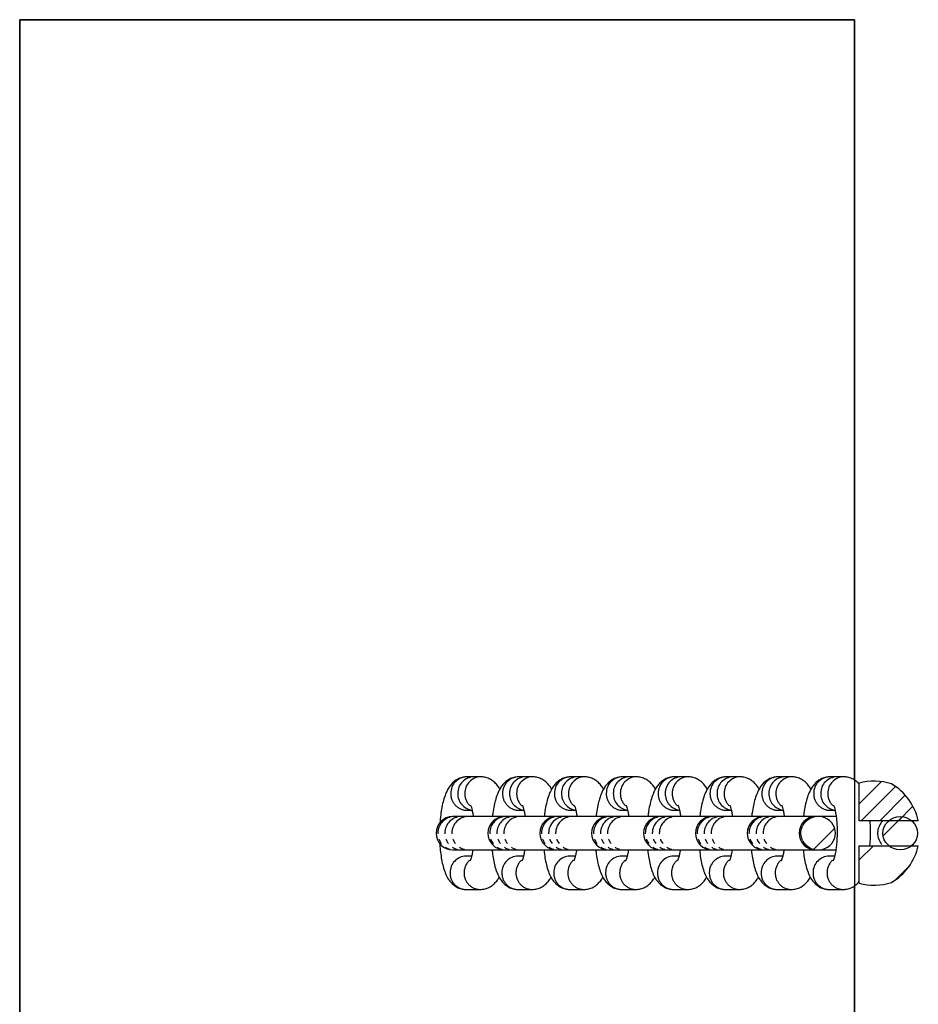
# Model space of a CAD drawing. Units: millimetres. Extents: x -592 to 25780, y -927 to 21459.
# Drawn here: x 9492 to 9708, y 11345 to 11581 of the extents above; entities that cross this region are included whole.
import ezdxf

# ---------------------------------------------------------------- set-up
doc = ezdxf.new("R2010")
doc.units = ezdxf.units.MM
doc.linetypes.add('PHANTOM', pattern=[12.7, 6.35, -1.27, 1.27, -1.27, 1.27, -1.27])
doc.layers.add('ZALOZENI', color=6, linetype='Continuous')

msp = doc.modelspace()

# ---------------------------------------------------------------- linework, layer by layer
at = {"color": 7, "linetype": 'Continuous'}
for p, q in [((9692.48, 11581.263), (9492.48, 11581.263)), ((9492.48, 11581.263), (9492.48, 10481.263)), ((9692.48, 11398.976), (9692.48, 11581.263)), ((9601.287, 11399.763), (9599.604, 11399.763)), ((9602.969, 11399.763), (9601.287, 11399.763)), ((9613.71, 11399.763), (9612.028, 11399.763)), ((9615.392, 11399.763), (9613.71, 11399.763)), ((9626.133, 11399.763), (9624.451, 11399.763)), ((9627.816, 11399.763), (9626.133, 11399.763)), ((9638.557, 11399.763), (9636.874, 11399.763)), ((9640.239, 11399.763), (9638.557, 11399.763)), ((9650.98, 11399.763), (9649.298, 11399.763)), ((9652.662, 11399.763), (9650.98, 11399.763)), ((9663.403, 11399.763), (9661.721, 11399.763)), ((9665.086, 11399.763), (9663.403, 11399.763)), ((9675.826, 11399.763), (9674.144, 11399.763)), ((9677.509, 11399.763), (9675.826, 11399.763)), ((9688.25, 11399.763), (9686.567, 11399.763)), ((9689.932, 11399.763), (9688.25, 11399.763)), ((9693.605, 11393.308), (9698.912, 11398.616)), ((9693.605, 11389.263), (9693.605, 11398.263)), ((9694.05, 11389.263), (9702.272, 11397.485)), ((9698.54, 11389.263), (9704.629, 11395.352)), ((9703.03, 11389.263), (9706.473, 11392.706)), ((9599.604, 11391.763), (9600.862, 11391.763)), ((9612.028, 11391.763), (9613.286, 11391.763)), ((9624.451, 11391.763), (9625.709, 11391.763)), ((9636.874, 11391.763), (9638.132, 11391.763)), ((9649.298, 11391.763), (9650.556, 11391.763)), ((9661.721, 11391.763), (9662.979, 11391.763)), ((9674.144, 11391.763), (9675.402, 11391.763)), ((9686.567, 11391.763), (9687.826, 11391.763)), ((9596.56, 11390.263), (9596.236, 11390.263)), ((9598.242, 11390.263), (9596.56, 11390.263)), ((9599.924, 11390.263), (9598.242, 11390.263)), ((9608.659, 11390.263), (9599.924, 11390.263)), ((9608.983, 11390.263), (9608.659, 11390.263)), ((9610.665, 11390.263), (9608.983, 11390.263)), ((9612.347, 11390.263), (9610.665, 11390.263)), ((9621.083, 11390.263), (9612.347, 11390.263)), ((9621.406, 11390.263), (9621.083, 11390.263)), ((9623.088, 11390.263), (9621.406, 11390.263)), ((9624.771, 11390.263), (9623.088, 11390.263)), ((9633.506, 11390.263), (9624.771, 11390.263)), ((9633.829, 11390.263), (9633.506, 11390.263)), ((9635.512, 11390.263), (9633.829, 11390.263)), ((9637.194, 11390.263), (9635.512, 11390.263)), ((9645.929, 11390.263), (9637.194, 11390.263)), ((9646.253, 11390.263), (9645.929, 11390.263)), ((9647.935, 11390.263), (9646.253, 11390.263)), ((9649.617, 11390.263), (9647.935, 11390.263)), ((9658.352, 11390.263), (9649.617, 11390.263)), ((9658.676, 11390.263), (9658.352, 11390.263)), ((9660.358, 11390.263), (9658.676, 11390.263)), ((9662.041, 11390.263), (9660.358, 11390.263)), ((9670.776, 11390.263), (9662.041, 11390.263)), ((9671.099, 11390.263), (9670.776, 11390.263)), ((9672.782, 11390.263), (9671.099, 11390.263)), ((9674.464, 11390.263), (9672.782, 11390.263)), ((9683.199, 11390.263), (9674.464, 11390.263)), ((9683.523, 11390.263), (9683.199, 11390.263)), ((9683.77, 11390.263), (9683.523, 11390.263)), ((9687.991, 11390.263), (9683.77, 11390.263)), ((9707.762, 11389.263), (9693.605, 11389.263)), ((9699.358, 11385.591), (9703.994, 11390.227)), ((9682.697, 11382.4), (9687.73, 11387.433)), ((9693.605, 11379.838), (9697.03, 11383.263)), ((9693.605, 11383.263), (9707.762, 11383.263)), ((9693.605, 11374.263), (9693.605, 11383.263)), ((9596.236, 11382.263), (9596.56, 11382.263)), ((9596.56, 11382.263), (9598.242, 11382.263)), ((9598.242, 11382.263), (9599.924, 11382.263)), ((9599.924, 11382.263), (9608.659, 11382.263)), ((9608.659, 11382.263), (9608.983, 11382.263)), ((9608.983, 11382.263), (9610.665, 11382.263)), ((9610.665, 11382.263), (9612.347, 11382.263)), ((9612.347, 11382.263), (9621.083, 11382.263)), ((9621.083, 11382.263), (9621.406, 11382.263)), ((9621.406, 11382.263), (9623.088, 11382.263)), ((9623.088, 11382.263), (9624.771, 11382.263)), ((9624.771, 11382.263), (9633.506, 11382.263)), ((9633.506, 11382.263), (9633.829, 11382.263)), ((9633.829, 11382.263), (9635.512, 11382.263)), ((9635.512, 11382.263), (9637.194, 11382.263)), ((9637.194, 11382.263), (9645.929, 11382.263)), ((9645.929, 11382.263), (9646.253, 11382.263)), ((9646.253, 11382.263), (9647.935, 11382.263)), ((9647.935, 11382.263), (9649.617, 11382.263)), ((9649.617, 11382.263), (9658.352, 11382.263)), ((9658.352, 11382.263), (9658.676, 11382.263)), ((9658.676, 11382.263), (9660.358, 11382.263)), ((9660.358, 11382.263), (9662.041, 11382.263)), ((9662.041, 11382.263), (9670.776, 11382.263)), ((9670.776, 11382.263), (9671.099, 11382.263)), ((9671.099, 11382.263), (9672.782, 11382.263)), ((9672.782, 11382.263), (9674.464, 11382.263)), ((9674.464, 11382.263), (9683.199, 11382.263)), ((9683.199, 11382.263), (9683.523, 11382.263)), ((9683.523, 11382.263), (9683.77, 11382.263)), ((9683.77, 11382.263), (9687.93, 11382.263)), ((9600.747, 11380.764), (9599.444, 11380.764)), ((9613.17, 11380.764), (9611.867, 11380.764)), ((9625.593, 11380.764), (9624.291, 11380.764)), ((9638.017, 11380.764), (9636.714, 11380.764)), ((9650.44, 11380.764), (9649.137, 11380.764)), ((9662.863, 11380.764), (9661.561, 11380.764)), ((9675.287, 11380.764), (9673.984, 11380.764)), ((9687.71, 11380.764), (9686.407, 11380.764)), ((9702.299, 11375.062), (9705.496, 11378.258)), ((9599.444, 11372.764), (9602.809, 11372.764)), ((9611.867, 11372.764), (9615.232, 11372.764)), ((9624.291, 11372.764), (9627.655, 11372.764)), ((9636.714, 11372.764), (9640.079, 11372.764)), ((9649.137, 11372.764), (9652.502, 11372.764)), ((9661.561, 11372.764), (9664.925, 11372.764)), ((9673.984, 11372.764), (9677.349, 11372.764)), ((9686.407, 11372.764), (9689.772, 11372.764)), ((9692.48, 11148.976), (9692.48, 11373.652))]:
    msp.add_line(p, q, dxfattribs=at)
at = {"color": 7, "linetype": 'PHANTOM'}
for centre, radius, start, end in [((9599.663, 11395.841), 3.923, 90.85754, 180.62818), ((9601.345, 11395.841), 3.922, 90.85529, 180.63042), ((9603.027, 11395.841), 3.922, 90.70971, 180.63127), ((9612.086, 11395.841), 3.922, 90.85439, 180.63132), ((9613.768, 11395.841), 3.922, 90.85529, 180.63042), ((9615.451, 11395.841), 3.922, 90.71196, 180.62902), ((9624.509, 11395.841), 3.922, 90.85529, 180.63042), ((9626.192, 11395.841), 3.923, 90.85754, 180.62818), ((9627.874, 11395.841), 3.922, 90.71147, 180.63127), ((9636.933, 11395.841), 3.923, 90.85754, 180.62818), ((9638.615, 11395.841), 3.922, 90.85439, 180.63132), ((9640.297, 11395.841), 3.922, 90.70971, 180.63127), ((9649.356, 11395.841), 3.922, 90.85439, 180.63132), ((9651.038, 11395.841), 3.922, 90.85529, 180.63042), ((9652.721, 11395.841), 3.922, 90.71196, 180.62902), ((9661.779, 11395.841), 3.922, 90.85529, 180.63042), ((9663.462, 11395.841), 3.923, 90.85754, 180.62818), ((9665.144, 11395.841), 3.922, 90.71058, 180.63217), ((9674.203, 11395.841), 3.923, 90.85754, 180.62818), ((9675.885, 11395.841), 3.922, 90.85618, 180.6313), ((9677.567, 11395.841), 3.922, 90.70971, 180.63127), ((9686.626, 11395.841), 3.922, 90.85618, 180.6313), ((9688.308, 11395.841), 3.922, 90.85529, 180.63042), ((9689.991, 11395.841), 3.922, 90.71196, 180.62902), ((9599.665, 11395.689), 3.926, 178.40246, 269.11221), ((9601.379, 11395.71), 3.957, 178.72849, 262.35771), ((9603.168, 11395.749), 4.063, 179.31152, 226.22673), ((9612.088, 11395.688), 3.926, 178.39931, 269.11536), ((9613.803, 11395.71), 3.957, 178.73077, 262.35543), ((9615.592, 11395.749), 4.064, 179.31569, 226.22257), ((9624.512, 11395.689), 3.926, 178.40246, 269.11221), ((9626.226, 11395.71), 3.957, 178.73207, 262.35412), ((9628.015, 11395.749), 4.063, 179.3095, 226.22487), ((9636.935, 11395.689), 3.926, 178.40246, 269.11221), ((9638.649, 11395.71), 3.957, 178.72849, 262.35771), ((9640.438, 11395.749), 4.063, 179.31152, 226.22673), ((9649.358, 11395.688), 3.926, 178.3987, 269.11597), ((9651.072, 11395.71), 3.957, 178.73077, 262.35543), ((9652.862, 11395.749), 4.064, 179.31569, 226.22257), ((9661.781, 11395.688), 3.926, 178.39931, 269.11536), ((9663.496, 11395.71), 3.957, 178.73207, 262.35412), ((9665.285, 11395.749), 4.063, 179.3095, 226.22487), ((9674.205, 11395.689), 3.926, 178.40246, 269.11221), ((9675.919, 11395.71), 3.957, 178.72849, 262.35771), ((9677.708, 11395.749), 4.063, 179.31152, 226.22673), ((9686.628, 11395.688), 3.926, 178.39872, 269.11418), ((9688.342, 11395.71), 3.957, 178.72849, 262.35771), ((9690.132, 11395.749), 4.064, 179.31569, 226.22257), ((9596.661, 11386.263), 4.001, 91.45108, 268.54892), ((9598.343, 11386.263), 4.001, 91.44991, 268.55009), ((9600.026, 11386.263), 4.001, 91.4505, 268.5495), ((9609.084, 11386.263), 4.001, 91.44991, 268.55009), ((9610.766, 11386.263), 4.001, 91.4505, 268.5495), ((9612.449, 11386.263), 4.001, 91.45108, 268.54892), ((9621.507, 11386.263), 4.001, 91.44991, 268.55009), ((9623.19, 11386.263), 4.001, 91.45108, 268.54892), ((9624.872, 11386.263), 4.001, 91.44991, 268.55009), ((9633.931, 11386.263), 4.001, 91.45108, 268.54892), ((9635.613, 11386.263), 4.001, 91.44991, 268.55009), ((9637.295, 11386.263), 4.001, 91.4505, 268.5495), ((9646.354, 11386.263), 4.001, 91.44991, 268.55009), ((9648.036, 11386.263), 4.001, 91.44991, 268.55009), ((9649.719, 11386.263), 4.001, 91.45108, 268.54892), ((9658.777, 11386.263), 4.001, 91.44991, 268.55009), ((9660.46, 11386.263), 4.001, 91.45108, 268.54892), ((9662.142, 11386.263), 4.001, 91.44991, 268.55009), ((9671.201, 11386.263), 4.001, 91.45108, 268.54892), ((9672.883, 11386.263), 4.001, 91.44991, 268.55009), ((9674.565, 11386.263), 4.001, 91.44991, 268.55009), ((9683.548, 11386.419), 3.845, 90.37291, 154.35093), ((9702.089, 11386.263), 4.083, 132.71454, 227.28546), ((9683.548, 11386.108), 3.845, 205.64893, 269.62794), ((9599.503, 11376.842), 3.922, 90.85529, 180.63042), ((9603.003, 11376.78), 4.058, 132.55453, 179.73361), ((9611.926, 11376.842), 3.922, 90.85529, 180.63042), ((9615.426, 11376.78), 4.058, 132.55453, 179.73361), ((9624.349, 11376.842), 3.922, 90.85558, 180.6319), ((9627.85, 11376.78), 4.058, 132.55277, 179.73153), ((9636.773, 11376.842), 3.922, 90.85529, 180.63042), ((9640.272, 11376.78), 4.057, 132.55046, 179.73768), ((9649.196, 11376.842), 3.922, 90.85529, 180.63042), ((9652.696, 11376.78), 4.058, 132.55453, 179.73361), ((9661.619, 11376.842), 3.923, 90.85754, 180.62818), ((9665.119, 11376.78), 4.057, 132.54854, 179.73575), ((9674.043, 11376.842), 3.922, 90.85529, 180.63042), ((9677.542, 11376.78), 4.057, 132.55046, 179.73768), ((9686.466, 11376.842), 3.922, 90.85529, 180.63042), ((9689.966, 11376.78), 4.058, 132.55453, 179.73361), ((9599.505, 11376.689), 3.926, 178.39931, 269.11536), ((9602.869, 11376.689), 3.926, 178.39786, 269.21211), ((9611.928, 11376.689), 3.926, 178.40246, 269.11221), ((9615.293, 11376.689), 3.926, 178.39846, 269.21151), ((9624.351, 11376.689), 3.926, 178.39872, 269.11418), ((9627.716, 11376.689), 3.926, 178.4016, 269.21014), ((9636.775, 11376.689), 3.926, 178.39931, 269.11536), ((9640.139, 11376.689), 3.926, 178.39786, 269.21211), ((9649.198, 11376.689), 3.926, 178.40246, 269.11221), ((9652.563, 11376.689), 3.926, 178.39846, 269.21151), ((9661.621, 11376.689), 3.926, 178.40246, 269.11221), ((9664.986, 11376.689), 3.926, 178.4016, 269.21014), ((9674.045, 11376.689), 3.926, 178.39931, 269.11536), ((9677.409, 11376.689), 3.926, 178.39786, 269.21211), ((9686.468, 11376.689), 3.926, 178.40246, 269.11221), ((9689.832, 11376.689), 3.926, 178.39846, 269.21151)]:
    msp.add_arc(centre, radius, start, end, dxfattribs=at)
at = {"color": 7, "linetype": 'Continuous'}
for centre in [(9596.236, 11386.263), (9608.659, 11386.263), (9621.082, 11386.263), (9633.506, 11386.263), (9645.929, 11386.263), (9658.352, 11386.263), (9670.776, 11386.263), (9683.199, 11386.263)]:
    msp.add_arc(centre, 4, 90, 270, dxfattribs=at)
for centre, major_axis, ratio, start_param, end_param in [((9697.191, 11386.263), (13.384, 0), 0.9306049, 1.2562332, 1.8420601), ((9693.605, 11386.263), (-14.494, 0), 0.9659258, 3.3575532, 4.1500693), ((9683.77, 11386.263), (4.141, 0), 0.9659258, 3.6138483, 8.9525223), ((9693.605, 11386.263), (-14.494, 0), 0.9659258, 2.133116, 2.9256322), ((9697.191, 11386.263), (13.384, 0), 0.9306049, 4.4411252, 5.0269521)]:
    msp.add_ellipse(centre, major_axis=major_axis, ratio=ratio, start_param=start_param, end_param=end_param, dxfattribs=at)
msp.add_ellipse((9703.44, 11386.263), major_axis=(-4.141, 0), ratio=0.9659258, dxfattribs=at)
for points, knots in [([(9599.604, 11399.763), (9599.213, 11399.734), (9598.445, 11399.677), (9597.401, 11399.253), (9596.518, 11398.662), (9595.786, 11397.926), (9595.161, 11397.042), (9594.594, 11395.927), (9594.108, 11394.566), (9593.697, 11392.933), (9593.398, 11391.153), (9593.222, 11389.725), (9593.179, 11388.909), (9593.17, 11388.745)], [0, 0, 0, 0, 0.0783318, 0.1539994, 0.2277093, 0.3035493, 0.3867288, 0.4854259, 0.609556, 0.7286661, 0.8523744, 0.9703475, 1, 1, 1, 1]), ([(9607.488, 11396.787), (9607.438, 11396.891), (9607.234, 11397.323), (9606.723, 11397.99), (9605.928, 11398.771), (9604.964, 11399.361), (9603.95, 11399.707), (9603.268, 11399.746), (9602.969, 11399.763)], [0, 0, 0, 0, 0.0683198, 0.2818743, 0.478601, 0.6678931, 0.8546769, 1, 1, 1, 1]), ([(9612.028, 11399.763), (9611.637, 11399.734), (9610.868, 11399.677), (9609.824, 11399.253), (9608.942, 11398.662), (9608.209, 11397.926), (9607.584, 11397.042), (9607.018, 11395.927), (9606.53, 11394.568), (9606.125, 11392.928), (9605.861, 11391.487), (9605.764, 11390.546), (9605.735, 11390.263)], [0, 0, 0, 0, 0.0865119, 0.1700896, 0.2514978, 0.335253, 0.4271245, 0.5361296, 0.6732226, 0.8047726, 0.9414012, 1, 1, 1, 1]), ([(9619.911, 11396.787), (9619.862, 11396.891), (9619.657, 11397.323), (9619.146, 11397.99), (9618.352, 11398.771), (9617.387, 11399.361), (9616.373, 11399.707), (9615.691, 11399.746), (9615.392, 11399.763)], [0, 0, 0, 0, 0.06832, 0.2818723, 0.4785996, 0.6678922, 0.8546765, 1, 1, 1, 1]), ([(9624.451, 11399.763), (9624.06, 11399.734), (9623.292, 11399.677), (9622.247, 11399.253), (9621.365, 11398.662), (9620.633, 11397.926), (9620.007, 11397.042), (9619.441, 11395.927), (9618.954, 11394.568), (9618.549, 11392.928), (9618.284, 11391.487), (9618.188, 11390.546), (9618.158, 11390.263)], [0, 0, 0, 0, 0.0865129, 0.1700835, 0.2514918, 0.3352527, 0.4271231, 0.5361284, 0.6732209, 0.8047711, 0.9414011, 1, 1, 1, 1]), ([(9632.334, 11396.787), (9632.285, 11396.891), (9632.081, 11397.323), (9631.569, 11397.99), (9630.775, 11398.771), (9629.81, 11399.361), (9628.797, 11399.707), (9628.114, 11399.746), (9627.816, 11399.763)], [0, 0, 0, 0, 0.0683192, 0.2818748, 0.4785938, 0.6678881, 0.8546752, 1, 1, 1, 1]), ([(9636.874, 11399.763), (9636.483, 11399.734), (9635.715, 11399.677), (9634.671, 11399.253), (9633.788, 11398.662), (9633.056, 11397.926), (9632.43, 11397.042), (9631.864, 11395.927), (9631.377, 11394.568), (9630.972, 11392.928), (9630.707, 11391.479), (9630.609, 11390.529), (9630.579, 11390.238)], [0, 0, 0, 0, 0.0863563, 0.1697768, 0.2510386, 0.3346487, 0.4263509, 0.5351598, 0.6720069, 0.8033203, 0.939703, 1, 1, 1, 1]), ([(9644.758, 11396.787), (9644.708, 11396.891), (9644.504, 11397.323), (9643.993, 11397.99), (9643.198, 11398.771), (9642.234, 11399.361), (9641.22, 11399.707), (9640.537, 11399.746), (9640.239, 11399.763)], [0, 0, 0, 0, 0.0683192, 0.2818748, 0.4785937, 0.6678892, 0.8546752, 1, 1, 1, 1]), ([(9649.298, 11399.763), (9648.907, 11399.734), (9648.138, 11399.677), (9647.094, 11399.253), (9646.212, 11398.662), (9645.479, 11397.926), (9644.854, 11397.042), (9644.288, 11395.927), (9643.8, 11394.568), (9643.395, 11392.928), (9643.13, 11391.479), (9643.032, 11390.529), (9643.002, 11390.238)], [0, 0, 0, 0, 0.0863563, 0.1697829, 0.2510437, 0.334649, 0.4263542, 0.5351627, 0.6720092, 0.803322, 0.9397041, 1, 1, 1, 1]), ([(9657.181, 11396.787), (9657.132, 11396.891), (9656.927, 11397.323), (9656.416, 11397.99), (9655.622, 11398.771), (9654.657, 11399.361), (9653.643, 11399.707), (9652.961, 11399.746), (9652.662, 11399.763)], [0, 0, 0, 0, 0.0683199, 0.2818733, 0.4786003, 0.6678926, 0.8546767, 1, 1, 1, 1]), ([(9661.721, 11399.763), (9661.33, 11399.734), (9660.562, 11399.677), (9659.517, 11399.253), (9658.635, 11398.662), (9657.903, 11397.926), (9657.277, 11397.042), (9656.711, 11395.927), (9656.224, 11394.568), (9655.819, 11392.928), (9655.554, 11391.487), (9655.458, 11390.546), (9655.428, 11390.263)], [0, 0, 0, 0, 0.0865123, 0.1700834, 0.2514917, 0.3352524, 0.4271238, 0.5361288, 0.6732207, 0.804771, 0.9414011, 1, 1, 1, 1]), ([(9669.604, 11396.787), (9669.555, 11396.891), (9669.351, 11397.323), (9668.839, 11397.99), (9668.045, 11398.771), (9667.08, 11399.361), (9666.066, 11399.707), (9665.384, 11399.746), (9665.086, 11399.763)], [0, 0, 0, 0, 0.0683193, 0.2818755, 0.478605, 0.6678878, 0.8546748, 1, 1, 1, 1]), ([(9674.144, 11399.763), (9673.753, 11399.734), (9672.985, 11399.677), (9671.941, 11399.253), (9671.058, 11398.662), (9670.326, 11397.926), (9669.7, 11397.042), (9669.134, 11395.927), (9668.647, 11394.568), (9668.242, 11392.928), (9667.977, 11391.479), (9667.879, 11390.529), (9667.849, 11390.238)], [0, 0, 0, 0, 0.0863566, 0.1697771, 0.2510384, 0.3346484, 0.4263539, 0.5351624, 0.6720076, 0.8033205, 0.9397031, 1, 1, 1, 1]), ([(9682.028, 11396.787), (9681.978, 11396.891), (9681.774, 11397.323), (9681.263, 11397.99), (9680.468, 11398.771), (9679.503, 11399.361), (9678.49, 11399.707), (9677.807, 11399.746), (9677.509, 11399.763)], [0, 0, 0, 0, 0.0683195, 0.2818751, 0.4785941, 0.6678887, 0.8546752, 1, 1, 1, 1]), ([(9686.567, 11399.763), (9686.177, 11399.734), (9685.408, 11399.677), (9684.364, 11399.253), (9683.482, 11398.662), (9682.749, 11397.926), (9682.124, 11397.042), (9681.558, 11395.927), (9681.07, 11394.568), (9680.665, 11392.928), (9680.4, 11391.479), (9680.302, 11390.529), (9680.272, 11390.238)], [0, 0, 0, 0, 0.08635, 0.1697771, 0.251039, 0.3346447, 0.4263505, 0.5351595, 0.6720073, 0.8033207, 0.9397036, 1, 1, 1, 1]), ([(9693.605, 11398.036), (9693.365, 11398.285), (9692.884, 11398.783), (9691.925, 11399.36), (9690.913, 11399.707), (9690.231, 11399.746), (9689.932, 11399.763)], [0, 0, 0, 0, 0.2651792, 0.5319531, 0.7951927, 1, 1, 1, 1]), ([(9600.496, 11392.946), (9600.494, 11392.949), (9600.471, 11392.984), (9600.556, 11392.831), (9600.687, 11392.454), (9600.87, 11391.766), (9601.022, 11391.019), (9601.092, 11390.451), (9601.115, 11390.263)], [0, 0, 0, 0, 0.0163104, 0.1961368, 0.3972728, 0.6244688, 0.8758976, 1, 1, 1, 1]), ([(9612.92, 11392.946), (9612.918, 11392.949), (9612.894, 11392.984), (9612.979, 11392.831), (9613.111, 11392.454), (9613.294, 11391.766), (9613.446, 11391.019), (9613.515, 11390.451), (9613.538, 11390.263)], [0, 0, 0, 0, 0.0163104, 0.1961315, 0.3972677, 0.6244674, 0.8759004, 1, 1, 1, 1]), ([(9625.343, 11392.946), (9625.341, 11392.949), (9625.318, 11392.984), (9625.403, 11392.831), (9625.534, 11392.454), (9625.717, 11391.766), (9625.869, 11391.019), (9625.939, 11390.451), (9625.962, 11390.263)], [0, 0, 0, 0, 0.0163104, 0.1961373, 0.397271, 0.6244675, 0.8758988, 1, 1, 1, 1]), ([(9637.766, 11392.946), (9637.764, 11392.949), (9637.741, 11392.984), (9637.826, 11392.831), (9637.957, 11392.454), (9638.14, 11391.766), (9638.292, 11391.019), (9638.362, 11390.451), (9638.385, 11390.263)], [0, 0, 0, 0, 0.0163104, 0.1961373, 0.397271, 0.6244675, 0.8758988, 1, 1, 1, 1]), ([(9650.19, 11392.946), (9650.188, 11392.949), (9650.164, 11392.984), (9650.249, 11392.831), (9650.38, 11392.454), (9650.564, 11391.766), (9650.716, 11391.019), (9650.785, 11390.451), (9650.808, 11390.263)], [0, 0, 0, 0, 0.0163104, 0.196134, 0.3972698, 0.6244691, 0.8758966, 1, 1, 1, 1]), ([(9662.613, 11392.946), (9662.611, 11392.949), (9662.588, 11392.984), (9662.673, 11392.831), (9662.804, 11392.454), (9662.987, 11391.766), (9663.139, 11391.019), (9663.209, 11390.451), (9663.232, 11390.263)], [0, 0, 0, 0, 0.0163104, 0.1961341, 0.3972689, 0.6244684, 0.8758982, 1, 1, 1, 1]), ([(9675.036, 11392.946), (9675.034, 11392.949), (9675.011, 11392.984), (9675.096, 11392.831), (9675.227, 11392.454), (9675.41, 11391.766), (9675.562, 11391.019), (9675.632, 11390.451), (9675.655, 11390.263)], [0, 0, 0, 0, 0.0163111, 0.1961358, 0.3972709, 0.6244673, 0.8758981, 1, 1, 1, 1]), ([(9687.46, 11392.946), (9687.458, 11392.949), (9687.434, 11392.984), (9687.519, 11392.831), (9687.65, 11392.453), (9687.835, 11391.77), (9688.017, 11390.818), (9688.174, 11389.616), (9688.281, 11388.224), (9688.324, 11386.714), (9688.294, 11385.168), (9688.193, 11383.669), (9688.028, 11382.297), (9687.825, 11381.174), (9687.612, 11380.343), (9687.444, 11379.841), (9687.329, 11379.61), (9687.346, 11379.637), (9687.35, 11379.644)], [0, 0, 0, 0, 0.0045233, 0.0543933, 0.1101731, 0.1731814, 0.2429087, 0.3178313, 0.3962464, 0.476724, 0.5581723, 0.639649, 0.7200923, 0.7984733, 0.8655643, 0.9264606, 0.9806699, 1, 1, 1, 1]), ([(9680.082, 11384.444), (9679.917, 11384.849), (9679.586, 11385.661), (9679.612, 11386.964), (9679.932, 11387.725), (9680.082, 11388.083)], [0, 0, 0, 0, 0.3460685, 0.6926711, 1, 1, 1, 1]), ([(9696.175, 11383.263), (9696.176, 11383.273), (9696.244, 11383.891), (9696.299, 11385.196), (9696.32, 11387.111), (9696.286, 11388.489), (9696.223, 11389.179), (9696.215, 11389.263)], [0, 0, 0, 0, 0.004929, 0.3237672, 0.6396554, 0.9556385, 1, 1, 1, 1]), ([(9593.125, 11383.877), (9593.129, 11383.757), (9593.155, 11383.001), (9593.291, 11381.66), (9593.542, 11379.897), (9593.911, 11378.232), (9594.392, 11376.746), (9594.984, 11375.519), (9595.683, 11374.533), (9596.486, 11373.756), (9597.449, 11373.166), (9598.463, 11372.82), (9599.146, 11372.781), (9599.444, 11372.764)], [0, 0, 0, 0, 0.0214831, 0.13594, 0.2523876, 0.372889, 0.5016927, 0.617858, 0.7054503, 0.7861406, 0.8637814, 0.9403939, 1, 1, 1, 1]), ([(9601.045, 11382.263), (9600.981, 11381.88), (9600.86, 11381.153), (9600.648, 11380.345), (9600.481, 11379.841), (9600.366, 11379.61), (9600.382, 11379.637), (9600.387, 11379.644)], [0, 0, 0, 0, 0.2707995, 0.513562, 0.7339053, 0.930055, 1, 1, 1, 1]), ([(9605.673, 11382.263), (9605.689, 11382.07), (9605.756, 11381.252), (9605.971, 11379.903), (9606.332, 11378.231), (9606.816, 11376.747), (9607.407, 11375.519), (9608.106, 11374.533), (9608.91, 11373.756), (9609.872, 11373.166), (9610.887, 11372.82), (9611.569, 11372.781), (9611.867, 11372.764)], [0, 0, 0, 0, 0.0399966, 0.1693739, 0.3032585, 0.4463629, 0.5754287, 0.6727487, 0.7623933, 0.8486554, 0.9337751, 1, 1, 1, 1]), ([(9613.468, 11382.263), (9613.404, 11381.88), (9613.283, 11381.153), (9613.072, 11380.345), (9612.904, 11379.841), (9612.789, 11379.61), (9612.806, 11379.637), (9612.81, 11379.644)], [0, 0, 0, 0, 0.2708023, 0.5135565, 0.7339078, 0.9300552, 1, 1, 1, 1]), ([(9618.096, 11382.263), (9618.112, 11382.07), (9618.179, 11381.252), (9618.395, 11379.903), (9618.755, 11378.23), (9619.239, 11376.747), (9619.83, 11375.519), (9620.53, 11374.533), (9621.333, 11373.756), (9622.296, 11373.166), (9623.31, 11372.82), (9623.992, 11372.781), (9624.291, 11372.764)], [0, 0, 0, 0, 0.0399961, 0.1693753, 0.3032576, 0.446364, 0.5754287, 0.6727475, 0.7623921, 0.8486543, 0.933775, 1, 1, 1, 1]), ([(9625.892, 11382.263), (9625.828, 11381.88), (9625.706, 11381.153), (9625.495, 11380.345), (9625.327, 11379.841), (9625.212, 11379.61), (9625.229, 11379.637), (9625.233, 11379.644)], [0, 0, 0, 0, 0.2708028, 0.5135595, 0.7339053, 0.930055, 1, 1, 1, 1]), ([(9630.517, 11382.289), (9630.534, 11382.087), (9630.602, 11381.26), (9630.818, 11379.903), (9631.179, 11378.231), (9631.663, 11376.747), (9632.253, 11375.519), (9632.953, 11374.533), (9633.756, 11373.756), (9634.719, 11373.166), (9635.733, 11372.82), (9636.416, 11372.781), (9636.714, 11372.764)], [0, 0, 0, 0, 0.041729, 0.1708737, 0.3045142, 0.4473617, 0.5761928, 0.6733361, 0.7628231, 0.8489292, 0.9338949, 1, 1, 1, 1]), ([(9638.315, 11382.263), (9638.251, 11381.88), (9638.13, 11381.153), (9637.918, 11380.345), (9637.751, 11379.841), (9637.636, 11379.61), (9637.652, 11379.637), (9637.657, 11379.644)], [0, 0, 0, 0, 0.2707995, 0.5135597, 0.7339054, 0.9300551, 1, 1, 1, 1]), ([(9642.94, 11382.289), (9642.957, 11382.087), (9643.025, 11381.26), (9643.241, 11379.903), (9643.602, 11378.231), (9644.086, 11376.747), (9644.677, 11375.519), (9645.376, 11374.533), (9646.18, 11373.756), (9647.142, 11373.166), (9648.157, 11372.82), (9648.839, 11372.781), (9649.137, 11372.764)], [0, 0, 0, 0, 0.04173, 0.1708738, 0.3045158, 0.4473614, 0.5761926, 0.6733353, 0.7628229, 0.8489291, 0.9338948, 1, 1, 1, 1]), ([(9650.738, 11382.263), (9650.674, 11381.88), (9650.553, 11381.153), (9650.342, 11380.345), (9650.174, 11379.841), (9650.059, 11379.61), (9650.076, 11379.637), (9650.08, 11379.644)], [0, 0, 0, 0, 0.2708024, 0.5135624, 0.7339078, 0.9300551, 1, 1, 1, 1]), ([(9655.366, 11382.263), (9655.382, 11382.07), (9655.449, 11381.252), (9655.665, 11379.903), (9656.025, 11378.23), (9656.509, 11376.747), (9657.1, 11375.519), (9657.8, 11374.533), (9658.603, 11373.756), (9659.566, 11373.166), (9660.58, 11372.82), (9661.262, 11372.781), (9661.561, 11372.764)], [0, 0, 0, 0, 0.0399963, 0.1693752, 0.303258, 0.4463644, 0.5754288, 0.6727482, 0.7623928, 0.8486551, 0.933775, 1, 1, 1, 1]), ([(9663.162, 11382.263), (9663.098, 11381.88), (9662.976, 11381.153), (9662.765, 11380.345), (9662.597, 11379.841), (9662.482, 11379.61), (9662.499, 11379.637), (9662.503, 11379.644)], [0, 0, 0, 0, 0.2708037, 0.5135606, 0.7339052, 0.9300564, 1, 1, 1, 1]), ([(9667.787, 11382.289), (9667.803, 11382.087), (9667.872, 11381.26), (9668.088, 11379.903), (9668.449, 11378.231), (9668.932, 11376.747), (9669.523, 11375.519), (9670.223, 11374.533), (9671.026, 11373.756), (9671.989, 11373.166), (9673.003, 11372.82), (9673.686, 11372.781), (9673.984, 11372.764)], [0, 0, 0, 0, 0.0417292, 0.1708741, 0.3045143, 0.4473619, 0.5761927, 0.6733357, 0.7628229, 0.848929, 0.9338949, 1, 1, 1, 1]), ([(9675.585, 11382.263), (9675.521, 11381.88), (9675.4, 11381.153), (9675.188, 11380.345), (9675.021, 11379.841), (9674.906, 11379.61), (9674.922, 11379.637), (9674.927, 11379.644)], [0, 0, 0, 0, 0.2708004, 0.5135608, 0.7339053, 0.9300565, 1, 1, 1, 1]), ([(9680.21, 11382.289), (9680.227, 11382.087), (9680.295, 11381.26), (9680.511, 11379.903), (9680.872, 11378.231), (9681.356, 11376.747), (9681.947, 11375.519), (9682.646, 11374.533), (9683.45, 11373.756), (9684.412, 11373.166), (9685.427, 11372.82), (9686.109, 11372.781), (9686.407, 11372.764)], [0, 0, 0, 0, 0.0417299, 0.1708737, 0.3045156, 0.4473614, 0.5761922, 0.6733355, 0.7628225, 0.8489288, 0.9338948, 1, 1, 1, 1]), ([(9602.809, 11372.764), (9603.2, 11372.793), (9603.968, 11372.849), (9605.012, 11373.274), (9605.896, 11373.864), (9606.622, 11374.603), (9607.096, 11375.232), (9607.298, 11375.639), (9607.349, 11375.74)], [0, 0, 0, 0, 0.1891316, 0.3718592, 0.5498455, 0.7329633, 0.9338232, 1, 1, 1, 1]), ([(9615.232, 11372.764), (9615.623, 11372.793), (9616.391, 11372.849), (9617.435, 11373.274), (9618.319, 11373.864), (9619.045, 11374.603), (9619.519, 11375.232), (9619.722, 11375.639), (9619.772, 11375.74)], [0, 0, 0, 0, 0.1891461, 0.3718592, 0.5498449, 0.7329718, 0.9338264, 1, 1, 1, 1]), ([(9627.655, 11372.764), (9628.046, 11372.793), (9628.815, 11372.849), (9629.859, 11373.274), (9630.743, 11373.864), (9631.468, 11374.603), (9631.942, 11375.232), (9632.145, 11375.639), (9632.195, 11375.74)], [0, 0, 0, 0, 0.189145, 0.371859, 0.5498446, 0.7329701, 0.9338307, 1, 1, 1, 1]), ([(9640.079, 11372.764), (9640.47, 11372.793), (9641.238, 11372.849), (9642.282, 11373.274), (9643.166, 11373.864), (9643.892, 11374.603), (9644.365, 11375.232), (9644.568, 11375.639), (9644.619, 11375.74)], [0, 0, 0, 0, 0.1891431, 0.3718692, 0.549853, 0.732967, 0.9338256, 1, 1, 1, 1]), ([(9652.502, 11372.764), (9652.893, 11372.793), (9653.661, 11372.849), (9654.705, 11373.274), (9655.589, 11373.864), (9656.315, 11374.603), (9656.789, 11375.232), (9656.992, 11375.639), (9657.042, 11375.74)], [0, 0, 0, 0, 0.1891453, 0.3718596, 0.5498443, 0.7329714, 0.9338248, 1, 1, 1, 1]), ([(9664.925, 11372.764), (9665.316, 11372.793), (9666.085, 11372.849), (9667.129, 11373.274), (9668.013, 11373.864), (9668.738, 11374.603), (9669.212, 11375.232), (9669.415, 11375.639), (9669.465, 11375.74)], [0, 0, 0, 0, 0.189145, 0.3718591, 0.5498447, 0.7329708, 0.9338315, 1, 1, 1, 1]), ([(9677.349, 11372.764), (9677.739, 11372.793), (9678.508, 11372.849), (9679.552, 11373.274), (9680.436, 11373.864), (9681.162, 11374.603), (9681.636, 11375.232), (9681.838, 11375.639), (9681.888, 11375.74)], [0, 0, 0, 0, 0.1891446, 0.3718721, 0.5498453, 0.7329711, 0.9338316, 1, 1, 1, 1]), ([(9689.772, 11372.764), (9690.163, 11372.793), (9690.931, 11372.85), (9691.978, 11373.273), (9692.848, 11373.868), (9693.378, 11374.356), (9693.584, 11374.646), (9693.605, 11374.676)], [0, 0, 0, 0, 0.25092, 0.4933087, 0.7294245, 0.9723602, 1, 1, 1, 1])]:
    msp.add_open_spline(points, degree=3, knots=knots, dxfattribs=at)
at = {"layer": 'ZALOZENI'}
msp.add_lwpolyline([(9492.48, 11581.263), (9692.48, 11581.263), (9692.48, 10481.263), (9492.48, 10481.263)], close=True, dxfattribs=at)

doc.saveas('drawing.dxf')
